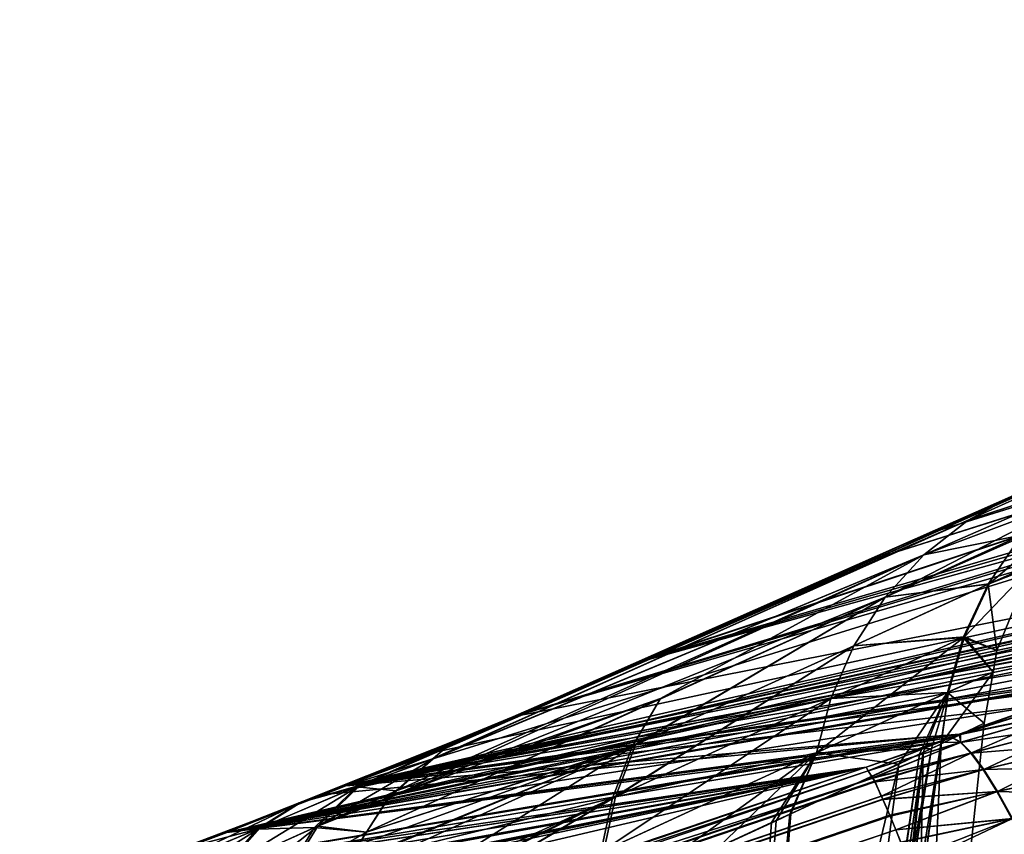
# Model space of a CAD drawing. Extents: x -29 to 234, y -54 to 167.
# Drawn here: x 97 to 101, y 163 to 166 of the extents above; entities that cross this region are included whole.
import ezdxf

# ---------------------------------------------------------------- set-up
doc = ezdxf.new("R2010")
doc.units = 0
doc.header["$MEASUREMENT"] = 0
doc.layers.get('0').update_dxf_attribs({"linetype": 'CONTINUOUS'})

msp = doc.modelspace()

# ---------------------------------------------------------------- linework, layer by layer
for points in [[(106.7732, 166.4383, 8.0975), (100.9474, 164.6589, 4.8802), (100.6103, 164.5086, 6.1443)], [(106.7732, 166.4383, 8.0975), (100.6103, 164.5086, 6.1443), (106.74, 166.4222, 8.2179)], [(106.74, 166.4222, 8.2179), (100.6103, 164.5086, 6.1443), (99.4583, 164.0055, 8.4288)], [(106.74, 166.4222, 8.2179), (99.4583, 164.0055, 8.4288), (106.7059, 166.4056, 8.3413)], [(106.7059, 166.4056, 8.3413), (99.4583, 164.0055, 8.4288), (105.0129, 165.5985, 11.8181)], [(105.2273, 165.6983, -11.5771), (99.4801, 164.0147, -8.4598), (106.6946, 166.4014, -8.2513)], [(106.6946, 166.4014, -8.2513), (99.4801, 164.0147, -8.4598), (100.3709, 164.403, -6.7707)], [(106.6946, 166.4014, -8.2513), (100.3709, 164.403, -6.7707), (106.7547, 166.4302, -8.1151)], [(106.7547, 166.4302, -8.1151), (100.3709, 164.403, -6.7707), (100.9471, 164.6594, -4.9079)], [(105.036, 165.6091, -11.8583), (98.9904, 163.8012, -9.3886), (105.2273, 165.6983, -11.5771)], [(105.2273, 165.6983, -11.5771), (98.9904, 163.8012, -9.3886), (99.4801, 164.0147, -8.4598)], [(102.7468, 164.5425, -15.2218), (98.3589, 163.54, -10.164), (105.036, 165.6091, -11.8583)], [(105.036, 165.6091, -11.8583), (98.3589, 163.54, -10.164), (98.9904, 163.8012, -9.3886)], [(105.0129, 165.5985, 11.8181), (99.4583, 164.0055, 8.4288), (104.7295, 165.4634, 12.4)], [(104.7295, 165.4634, 12.4), (99.4583, 164.0055, 8.4288), (98.9904, 163.8012, 9.3568)], [(104.7295, 165.4634, 12.4), (98.9904, 163.8012, 9.3568), (102.7468, 164.5425, 15.1901)], [(101.2524, 164.7224, -0.0159), (100.7132, 164.5452, 4.7924), (101.4355, 164.8712, -0.0159)], [(101.4355, 164.8712, -0.0159), (100.7132, 164.5452, 4.7924), (100.8955, 164.644, 4.8598)], [(100.7132, 164.5452, -4.8242), (101.2524, 164.7224, -0.0159), (101.4355, 164.8712, -0.0159)], [(100.7132, 164.5452, -4.8242), (101.4355, 164.8712, -0.0159), (100.8955, 164.644, -4.8915)], [(101.1556, 164.6438, -0.0159), (100.5452, 164.4141, 4.725), (101.2524, 164.7224, -0.0159)], [(101.2524, 164.7224, -0.0159), (100.5452, 164.4141, 4.725), (100.7132, 164.5452, 4.7924)], [(100.5452, 164.4141, -4.7567), (100.9151, 164.4886, -2.3848), (101.2524, 164.7224, -0.0159)], [(100.5452, 164.4141, -4.7567), (101.2524, 164.7224, -0.0159), (100.7132, 164.5452, -4.8242)], [(100.7132, 164.5452, 4.7924), (98.7321, 163.6807, 9.1565), (100.8955, 164.644, 4.8598)], [(100.8955, 164.644, 4.8598), (98.7321, 163.6807, 9.1565), (98.7449, 163.6919, 9.1678)], [(100.8955, 164.644, 4.8598), (98.7449, 163.6919, 9.1678), (98.8409, 163.7346, 9.2417)], [(100.8955, 164.644, -4.8915), (98.8408, 163.7346, -9.2734), (98.7452, 163.6921, -9.1998)], [(100.8955, 164.644, -4.8915), (98.7452, 163.6921, -9.1998), (100.7132, 164.5452, -4.8242)], [(99.4801, 164.0147, -8.4598), (98.8408, 163.7346, -9.2734), (100.8955, 164.644, -4.8915)], [(98.8409, 163.7346, 9.2417), (99.4583, 164.0055, 8.4288), (100.8955, 164.644, 4.8598)], [(100.8955, 164.644, 4.8598), (99.4583, 164.0055, 8.4288), (100.6103, 164.5086, 6.1443)], [(100.8955, 164.644, -4.8915), (100.3709, 164.403, -6.7707), (99.4801, 164.0147, -8.4598)], [(100.8955, 164.644, -4.8915), (100.9471, 164.6594, -4.9079), (100.3709, 164.403, -6.7707)], [(100.3987, 164.254, 4.6602), (100.5452, 164.4141, 4.725), (101.1556, 164.6438, -0.0159)], [(101.1556, 164.6438, -0.0159), (101.0955, 164.5624, -0.0159), (100.3987, 164.254, 4.6602)], [(100.8955, 164.644, 4.8598), (100.6103, 164.5086, 6.1443), (100.9474, 164.6589, 4.8802)], [(98.2527, 163.5002, 10.1916), (102.4982, 164.4343, 15.434), (102.7468, 164.5425, 15.1901)], [(98.2527, 163.5002, 10.1916), (102.7468, 164.5425, 15.1901), (98.6499, 163.658, 9.818)], [(102.7468, 164.5425, -15.2218), (102.5426, 164.451, -15.4483), (98.3589, 163.54, -10.164)], [(98.6499, 163.658, 9.818), (102.7468, 164.5425, 15.1901), (98.9904, 163.8012, 9.3568)], [(100.5452, 164.4141, 4.725), (98.6891, 163.6434, 9.1183), (100.7132, 164.5452, 4.7924)], [(100.7132, 164.5452, 4.7924), (98.6891, 163.6434, 9.1183), (98.7321, 163.6807, 9.1565)], [(100.7132, 164.5452, -4.8242), (98.7322, 163.6807, -9.1883), (98.6893, 163.6432, -9.1501)], [(100.7132, 164.5452, -4.8242), (98.6893, 163.6432, -9.1501), (100.5452, 164.4141, -4.7567)], [(98.7452, 163.6921, -9.1998), (98.7322, 163.6807, -9.1883), (100.7132, 164.5452, -4.8242)], [(100.3987, 164.254, 4.6602), (101.0955, 164.5624, -0.0159), (100.7928, 164.3051, 2.2947)], [(100.9612, 164.3803, -0.0159), (100.7928, 164.3051, 2.2947), (101.0955, 164.5624, -0.0159)], [(100.3987, 164.254, -4.6919), (100.7887, 164.3032, -2.3542), (100.9151, 164.4886, -2.3848)], [(100.3987, 164.254, -4.6919), (100.9151, 164.4886, -2.3848), (100.5452, 164.4141, -4.7567)], [(100.9151, 164.4886, -2.3848), (100.7887, 164.3032, -2.3542), (100.9612, 164.3803, -0.0159)], [(97.9084, 163.3636, 10.5155), (102.3514, 164.3703, 15.5781), (102.4982, 164.4343, 15.434)], [(97.9084, 163.3636, 10.5155), (102.4982, 164.4343, 15.434), (98.2527, 163.5002, 10.1916)], [(98.3589, 163.54, -10.164), (102.5426, 164.451, -15.4483), (102.5192, 164.4412, -15.4668)], [(98.3589, 163.54, -10.164), (102.5192, 164.4412, -15.4668), (102.3495, 164.3706, -15.6007)], [(100.5452, 164.4141, -4.7567), (98.6893, 163.6432, -9.1501), (98.5179, 163.4935, -8.9977)], [(100.5452, 164.4141, -4.7567), (98.5179, 163.4935, -8.9977), (100.3987, 164.254, -4.6919)], [(100.5452, 164.4141, 4.725), (99.5491, 163.8709, 6.8757), (98.549, 163.5217, 8.9938)], [(100.5452, 164.4141, 4.725), (98.549, 163.5217, 8.9938), (98.6891, 163.6434, 9.1183)], [(100.3987, 164.254, 4.6602), (99.5491, 163.8709, 6.8757), (100.5452, 164.4141, 4.725)], [(102.276, 164.3375, 15.6521), (102.3514, 164.3703, 15.5781), (97.9084, 163.3636, 10.5155)], [(102.3495, 164.3706, -15.6007), (102.2441, 164.3267, -15.6838), (98.3589, 163.54, -10.164)], [(100.8212, 164.052, -0.0159), (100.6989, 164.104, 2.2682), (100.9505, 164.3659, -0.0159)], [(100.9505, 164.3659, -0.0159), (100.6989, 164.104, 2.2682), (100.7928, 164.3051, 2.2947)], [(100.7887, 164.3032, -2.3542), (100.9505, 164.3659, -0.0159), (100.9612, 164.3803, -0.0159)], [(100.7887, 164.3032, -2.3542), (100.8212, 164.052, -0.0159), (100.9505, 164.3659, -0.0159)], [(100.9505, 164.3659, -0.0159), (100.7928, 164.3051, 2.2947), (100.9612, 164.3803, -0.0159)], [(97.9084, 163.3636, 10.5155), (102.2434, 164.3246, 15.6714), (102.276, 164.3375, 15.6521)], [(97.9084, 163.3636, 10.5155), (101.9441, 164.2061, 15.8484), (102.2434, 164.3246, 15.6714)], [(102.2441, 164.3267, -15.6838), (101.9745, 164.2146, -15.8965), (98.3589, 163.54, -10.164)], [(100.3987, 164.254, 4.6602), (100.7928, 164.3051, 2.2947), (100.2801, 164.0706, 4.6006)], [(100.2801, 164.0706, 4.6006), (100.7928, 164.3051, 2.2947), (100.6989, 164.104, 2.2682)], [(100.2801, 164.0706, -4.6324), (100.6949, 164.1022, -2.3274), (100.7887, 164.3032, -2.3542)], [(100.2801, 164.0706, -4.6324), (100.7887, 164.3032, -2.3542), (100.3987, 164.254, -4.6919)], [(100.6949, 164.1022, -2.3274), (100.8212, 164.052, -0.0159), (100.7887, 164.3032, -2.3542)], [(100.3987, 164.254, -4.6919), (98.5179, 163.4935, -8.9977), (98.4368, 163.3651, -8.9096)], [(100.3987, 164.254, -4.6919), (98.4368, 163.3651, -8.9096), (99.4544, 163.6958, -6.7964)], [(100.2801, 164.0706, 4.6006), (99.4427, 163.6905, 6.7897), (100.3987, 164.254, 4.6602)], [(100.3987, 164.254, 4.6602), (99.4427, 163.6905, 6.7897), (99.5491, 163.8709, 6.8757)], [(99.4544, 163.6958, -6.7964), (100.2801, 164.0706, -4.6324), (100.3987, 164.254, -4.6919)], [(101.8449, 164.1668, 15.9071), (101.9441, 164.2061, 15.8484), (97.9084, 163.3636, 10.5155)], [(98.3589, 163.54, -10.164), (101.9745, 164.2146, -15.8965), (101.9672, 164.2117, -15.8999)], [(98.3589, 163.54, -10.164), (101.9672, 164.2117, -15.8999), (101.8536, 164.1683, -15.9529)], [(97.9084, 163.3636, 10.5155), (101.6433, 164.087, 16.0262), (101.8449, 164.1668, 15.9071)], [(101.8536, 164.1683, -15.9529), (101.6497, 164.0903, -16.0479), (98.3589, 163.54, -10.164)], [(97.9084, 163.3636, 10.5155), (101.4922, 164.0272, 16.1156), (101.6433, 164.087, 16.0262)], [(98.3589, 163.54, -10.164), (101.6497, 164.0903, -16.0479), (101.3311, 163.9683, -16.1964)], [(100.6989, 164.104, 2.2682), (100.6392, 163.8957, 2.2462), (100.1396, 163.6648, 4.5051)], [(100.1932, 163.8714, 4.5484), (100.6989, 164.104, 2.2682), (100.1396, 163.6648, 4.5051)], [(100.2801, 164.0706, 4.6006), (100.6989, 164.104, 2.2682), (100.1932, 163.8714, 4.5484)], [(100.1932, 163.8714, -4.5801), (100.6352, 163.8939, -2.3052), (100.6949, 164.1022, -2.3274)], [(100.1932, 163.8714, -4.5801), (100.6949, 164.1022, -2.3274), (100.2801, 164.0706, -4.6324)], [(100.6352, 163.8939, -2.3052), (100.8072, 163.97, -0.0159), (100.6949, 164.1022, -2.3274)], [(100.6989, 164.104, 2.2682), (100.8072, 163.97, -0.0159), (100.6392, 163.8957, 2.2462)], [(100.6949, 164.1022, -2.3274), (100.8072, 163.97, -0.0159), (100.8212, 164.052, -0.0159)], [(100.8212, 164.052, -0.0159), (100.8072, 163.97, -0.0159), (100.6989, 164.104, 2.2682)], [(100.1932, 163.8714, 4.5484), (99.367, 163.4941, 6.7147), (100.2801, 164.0706, 4.6006)], [(100.2801, 164.0706, 4.6006), (99.367, 163.4941, 6.7147), (99.4427, 163.6905, 6.7897)], [(100.1932, 163.8714, -4.5801), (100.2801, 164.0706, -4.6324), (99.3785, 163.4993, -6.7217)], [(99.3785, 163.4993, -6.7217), (100.2801, 164.0706, -4.6324), (99.4544, 163.6958, -6.7964)], [(101.3256, 163.9669, 16.161), (101.4922, 164.0272, 16.1156), (97.9084, 163.3636, 10.5155)], [(99.4801, 164.0147, -8.4598), (98.943, 163.7801, -9.3521), (98.8408, 163.7346, -9.2734)], [(98.9904, 163.8012, -9.3886), (98.943, 163.7801, -9.3521), (99.4801, 164.0147, -8.4598)], [(98.943, 163.7801, 9.3204), (99.4583, 164.0055, 8.4288), (98.8409, 163.7346, 9.2417)], [(98.9904, 163.8012, 9.3568), (99.4583, 164.0055, 8.4288), (98.943, 163.7801, 9.3204)], [(97.9084, 163.3636, 10.5155), (101.2944, 163.9557, 16.1695), (101.3256, 163.9669, 16.161)], [(97.9084, 163.3636, 10.5155), (100.9883, 163.845, 16.2529), (101.2944, 163.9557, 16.1695)], [(98.3589, 163.54, -10.164), (101.3311, 163.9683, -16.1964), (101.2985, 163.9559, -16.2116)], [(101.2985, 163.9559, -16.2116), (101.2152, 163.924, -16.2504), (98.3589, 163.54, -10.164)], [(100.6115, 163.6988, 2.2297), (100.6392, 163.8957, 2.2462), (100.8072, 163.97, -0.0159)], [(100.6115, 163.6988, 2.2297), (100.8072, 163.97, -0.0159), (100.7743, 163.7773, -0.0159)], [(100.6352, 163.8939, -2.3052), (100.7743, 163.7773, -0.0159), (100.8072, 163.97, -0.0159)], [(98.3589, 163.54, -10.164), (101.2152, 163.924, -16.2504), (100.9961, 163.8468, -16.2914)], [(98.5218, 163.4981, 8.9698), (99.5491, 163.8709, 6.8757), (98.4367, 163.3651, 8.8778)], [(98.4367, 163.3651, 8.8778), (99.5491, 163.8709, 6.8757), (99.4427, 163.6905, 6.7897)], [(98.5218, 163.4981, 8.9698), (98.549, 163.5217, 8.9938), (99.5491, 163.8709, 6.8757)], [(100.1396, 163.6648, 4.5051), (99.323, 163.2899, 6.6529), (100.1932, 163.8714, 4.5484)], [(100.1932, 163.8714, 4.5484), (99.323, 163.2899, 6.6529), (99.367, 163.4941, 6.7147)], [(100.1396, 163.6648, -4.5369), (100.1932, 163.8714, -4.5801), (99.3785, 163.4993, -6.7217)], [(100.1396, 163.6648, 4.5051), (100.6392, 163.8957, 2.2462), (100.5747, 163.6817, 2.39)], [(100.1396, 163.6648, -4.5369), (100.4503, 163.6229, -3.19), (100.6352, 163.8939, -2.3052)], [(100.1396, 163.6648, -4.5369), (100.6352, 163.8939, -2.3052), (100.1932, 163.8714, -4.5801)], [(100.529, 163.6604, -2.4187), (100.6352, 163.8939, -2.3052), (100.4503, 163.6229, -3.19)], [(100.5431, 163.6672, -2.2804), (100.6352, 163.8939, -2.3052), (100.529, 163.6604, -2.4187)], [(100.5431, 163.6672, -2.2804), (100.7743, 163.7773, -0.0159), (100.6352, 163.8939, -2.3052)], [(100.6392, 163.8957, 2.2462), (100.6097, 163.6979, 2.2545), (100.5747, 163.6817, 2.39)], [(100.6097, 163.6979, 2.2545), (100.6392, 163.8957, 2.2462), (100.6115, 163.6988, 2.2297)], [(100.6836, 163.7348, 16.3359), (100.9883, 163.845, 16.2529), (97.9084, 163.3636, 10.5155)], [(98.3589, 163.54, -10.164), (100.9961, 163.8468, -16.2914), (100.6797, 163.7354, -16.3506)], [(100.9961, 163.8468, -16.2914), (101.0227, 163.8414, -16.3936), (100.6797, 163.7354, -16.3506)], [(100.6797, 163.7354, -16.3506), (101.0227, 163.8414, -16.3936), (101.0734, 163.8168, -16.5581)], [(100.6836, 163.7348, 16.3359), (101.0182, 163.84, 16.3618), (100.9883, 163.845, 16.2529)], [(100.6836, 163.7348, 16.3359), (101.0687, 163.8155, 16.5264), (101.0182, 163.84, 16.3618)], [(98.3589, 163.54, -10.164), (98.943, 163.7801, -9.3521), (98.9904, 163.8012, -9.3886)], [(98.9904, 163.8012, 9.3568), (98.943, 163.7801, 9.3204), (98.6499, 163.658, 9.818)], [(100.686, 163.7054, -16.543), (100.6797, 163.7354, -16.3506), (101.0734, 163.8168, -16.5581)], [(100.6838, 163.7047, 16.511), (101.0687, 163.8155, 16.5264), (100.6836, 163.7348, 16.3359)], [(100.6838, 163.7047, 16.511), (101.1264, 163.7695, 16.6888), (101.0687, 163.8155, 16.5264)], [(100.686, 163.7054, -16.543), (101.0734, 163.8168, -16.5581), (100.7257, 163.665, -16.712)], [(100.7257, 163.665, -16.712), (101.0734, 163.8168, -16.5581), (101.1313, 163.7707, -16.7204)], [(98.8409, 163.7346, 9.2417), (98.1822, 163.4757, 10.1035), (98.943, 163.7801, 9.3204)], [(98.6499, 163.658, 9.818), (98.943, 163.7801, 9.3204), (98.1822, 163.4757, 10.1035)], [(98.8408, 163.7346, -9.2734), (98.943, 163.7801, -9.3521), (98.1924, 163.4798, -10.1274)], [(98.3589, 163.54, -10.164), (98.1924, 163.4798, -10.1274), (98.943, 163.7801, -9.3521)], [(100.5431, 163.6672, -2.2804), (100.4933, 161.1667, -0.0159), (100.7743, 163.7773, -0.0159)], [(100.7743, 163.7773, -0.0159), (100.4933, 161.1667, -0.0159), (100.6115, 163.6988, 2.2297)], [(100.7233, 163.6644, 16.6801), (101.1264, 163.7695, 16.6888), (100.6838, 163.7047, 16.511)], [(100.7233, 163.6644, 16.6801), (101.1901, 163.7017, 16.8445), (101.1264, 163.7695, 16.6888)], [(100.7257, 163.665, -16.712), (101.1313, 163.7707, -16.7204), (100.7722, 163.6027, -16.8758)], [(100.7722, 163.6027, -16.8758), (101.1313, 163.7707, -16.7204), (101.1952, 163.7029, -16.876)], [(98.2751, 163.5077, -10.227), (100.6797, 163.7354, -16.3506), (97.4549, 163.1916, -10.8439)], [(97.4549, 163.1916, -10.8439), (100.6797, 163.7354, -16.3506), (100.65, 163.7249, -16.3561)], [(97.4549, 163.1916, -10.8439), (100.65, 163.7249, -16.3561), (100.3267, 163.6111, -16.4166)], [(100.6515, 163.7232, 16.3446), (100.6836, 163.7348, 16.3359), (97.9084, 163.3636, 10.5155)], [(100.6515, 163.7232, 16.3446), (97.9084, 163.3636, 10.5155), (100.6049, 163.7063, 16.3574)], [(98.7449, 163.6919, 9.1678), (98.1822, 163.4757, 10.1035), (98.8409, 163.7346, 9.2417)], [(98.1924, 163.4798, -10.1274), (98.7452, 163.6921, -9.1998), (98.8408, 163.7346, -9.2734)], [(98.2751, 163.5077, -10.227), (98.3589, 163.54, -10.164), (100.6797, 163.7354, -16.3506)], [(100.3267, 163.6111, -16.4166), (100.65, 163.7249, -16.3561), (100.3354, 163.5968, -16.4913)], [(100.3354, 163.5968, -16.4913), (100.65, 163.7249, -16.3561), (100.686, 163.7054, -16.543)], [(100.6838, 163.7047, 16.511), (100.6515, 163.7232, 16.3446), (100.6049, 163.7063, 16.3574)], [(100.65, 163.7249, -16.3561), (100.6797, 163.7354, -16.3506), (100.686, 163.7054, -16.543)], [(100.6836, 163.7348, 16.3359), (100.6515, 163.7232, 16.3446), (100.6838, 163.7047, 16.511)], [(100.6049, 163.7063, 16.3574), (97.9084, 163.3636, 10.5155), (97.3616, 163.1595, 10.8247)], [(100.6049, 163.7063, 16.3574), (97.3616, 163.1595, 10.8247), (100.3268, 163.6111, 16.3849)], [(98.3993, 163.5372, 9.5496), (98.1822, 163.4757, 10.1035), (98.7449, 163.6919, 9.1678)], [(98.1924, 163.4798, -10.1274), (98.7322, 163.6807, -9.1883), (98.7452, 163.6921, -9.1998)], [(98.4121, 163.5428, -9.5682), (98.7322, 163.6807, -9.1883), (98.1924, 163.4798, -10.1274)], [(99.3785, 163.4993, -6.7217), (99.4544, 163.6958, -6.7964), (98.265, 162.9461, -8.6819)], [(98.265, 162.9461, -8.6819), (99.4544, 163.6958, -6.7964), (98.3432, 163.1922, -8.8009)], [(98.3589, 163.2418, -8.8249), (98.3432, 163.1922, -8.8009), (99.4544, 163.6958, -6.7964)], [(99.4544, 163.6958, -6.7964), (98.4068, 163.3175, -8.8769), (98.3589, 163.2418, -8.8249)], [(98.4367, 163.3651, 8.8778), (99.4427, 163.6905, 6.7897), (98.362, 163.2484, 8.797)], [(98.362, 163.2484, 8.797), (99.4427, 163.6905, 6.7897), (99.367, 163.4941, 6.7147)], [(98.3993, 163.5372, 9.5496), (98.7449, 163.6919, 9.1678), (98.7321, 163.6807, 9.1565)], [(98.3993, 163.5372, 9.5496), (98.7321, 163.6807, 9.1565), (98.6891, 163.6434, 9.1183)], [(99.4544, 163.6958, -6.7964), (98.4368, 163.3651, -8.9096), (98.4068, 163.3175, -8.8769)], [(98.4121, 163.5428, -9.5682), (98.6893, 163.6432, -9.1501), (98.7322, 163.6807, -9.1883)], [(100.5747, 163.6817, 2.39), (99.6514, 158.5013, 3.1751), (100.0427, 163.4347, 4.4493)], [(100.5747, 163.6817, 2.39), (99.7593, 158.526, 2.2346), (99.6514, 158.5013, 3.1751)], [(100.5747, 163.6817, 2.39), (99.7754, 158.5297, 2.0947), (99.7593, 158.526, 2.2346)], [(100.6097, 163.6979, 2.2545), (99.8996, 158.5581, 1.0121), (99.7754, 158.5297, 2.0947)], [(100.6097, 163.6979, 2.2545), (99.7754, 158.5297, 2.0947), (100.5747, 163.6817, 2.39)], [(100.6115, 163.6988, 2.2297), (100.4933, 161.1667, -0.0159), (99.8996, 158.5581, 1.0121)], [(100.6115, 163.6988, 2.2297), (99.8996, 158.5581, 1.0121), (100.6097, 163.6979, 2.2545)], [(100.1396, 163.6648, 4.5051), (100.5747, 163.6817, 2.39), (100.0427, 163.4347, 4.4493)], [(100.3353, 163.5971, 16.4597), (100.6049, 163.7063, 16.3574), (100.3268, 163.6111, 16.3849)], [(100.3353, 163.5971, 16.4597), (100.6838, 163.7047, 16.511), (100.6049, 163.7063, 16.3574)], [(100.3517, 163.5705, 16.6016), (100.6838, 163.7047, 16.511), (100.3353, 163.5971, 16.4597)], [(100.3354, 163.5968, -16.4913), (100.686, 163.7054, -16.543), (100.3519, 163.5696, -16.6331)], [(100.3517, 163.5705, 16.6016), (100.7233, 163.6644, 16.6801), (100.6838, 163.7047, 16.511)], [(100.3519, 163.5696, -16.6331), (100.686, 163.7054, -16.543), (100.7257, 163.665, -16.712)], [(100.7697, 163.6021, 16.8439), (101.1901, 163.7017, 16.8445), (100.7233, 163.6644, 16.6801)], [(100.7697, 163.6021, 16.8439), (101.2585, 163.6131, 16.9892), (101.1901, 163.7017, 16.8445)], [(100.7722, 163.6027, -16.8758), (101.1952, 163.7029, -16.876), (100.8245, 163.5192, -17.0299)], [(100.8245, 163.5192, -17.0299), (101.1952, 163.7029, -16.876), (101.2638, 163.6143, -17.0206)], [(98.6499, 163.658, 9.818), (98.1822, 163.4757, 10.1035), (98.2527, 163.5002, 10.1916)], [(98.2518, 163.3884, -9.3795), (98.6893, 163.6432, -9.1501), (98.4121, 163.5428, -9.5682)], [(98.2518, 163.3884, -9.3795), (98.5179, 163.4935, -8.9977), (98.6893, 163.6432, -9.1501)], [(98.6891, 163.6434, 9.1183), (98.549, 163.5217, 8.9938), (98.3993, 163.5372, 9.5496)], [(100.1396, 163.6648, 4.5051), (99.7669, 163.3067, 5.5168), (99.323, 163.2899, 6.6529)], [(99.3785, 163.4993, -6.7217), (99.3344, 163.2951, -6.66), (100.1396, 163.6648, -4.5369)], [(100.1396, 163.6648, -4.5369), (99.3344, 163.2951, -6.66), (99.4248, 163.1502, -6.3848)], [(100.1396, 163.6648, -4.5369), (99.4248, 163.1502, -6.3848), (99.9695, 163.4013, -4.6879)], [(99.9863, 163.4085, 4.6675), (99.7669, 163.3067, 5.5168), (100.1396, 163.6648, 4.5051)], [(100.4503, 163.6229, -3.19), (99.7759, 158.5296, -2.2603), (100.529, 163.6604, -2.4187)], [(100.529, 163.6604, -2.4187), (99.7759, 158.5296, -2.2603), (99.7996, 158.5352, -2.1485)], [(100.529, 163.6604, -2.4187), (99.7996, 158.5352, -2.1485), (100.5431, 163.6672, -2.2804)], [(100.5431, 163.6672, -2.2804), (99.7996, 158.5352, -2.1485), (99.9517, 158.5707, -1.4327)], [(100.5431, 163.6672, -2.2804), (99.9517, 158.5707, -1.4327), (99.9676, 158.5741, -1.0919)], [(99.9676, 158.5741, -1.0919), (100.0176, 158.5851, -0.0159), (100.5431, 163.6672, -2.2804)], [(99.9695, 163.4013, -4.6879), (100.0383, 163.433, -4.4736), (100.1396, 163.6648, -4.5369)], [(100.1396, 163.6648, 4.5051), (100.0427, 163.4347, 4.4493), (99.9863, 163.4085, 4.6675)], [(100.5431, 163.6672, -2.2804), (100.0176, 158.5851, -0.0159), (100.4933, 161.1667, -0.0159)], [(100.0383, 163.433, -4.4736), (100.4503, 163.6229, -3.19), (100.1396, 163.6648, -4.5369)], [(100.3589, 163.5586, 16.6649), (100.7233, 163.6644, 16.6801), (100.3517, 163.5705, 16.6016)], [(100.3519, 163.5696, -16.6331), (100.7257, 163.665, -16.712), (100.3607, 163.5551, -16.7086)], [(100.3847, 163.501, 16.7991), (100.7233, 163.6644, 16.6801), (100.3589, 163.5586, 16.6649)], [(100.3607, 163.5551, -16.7086), (100.7257, 163.665, -16.712), (100.7722, 163.6027, -16.8758)], [(100.3847, 163.501, 16.7991), (100.7697, 163.6021, 16.8439), (100.7233, 163.6644, 16.6801)], [(100.3353, 163.5971, 16.4597), (100.3268, 163.6111, 16.3849), (77.343, 155.7566, 17.6451)], [(100.3268, 163.6111, 16.3849), (95.2904, 162.4296, 11.4063), (77.343, 155.7566, 17.6451)], [(100.3268, 163.6111, 16.3849), (96.1611, 162.7273, 11.2843), (95.2904, 162.4296, 11.4063)], [(96.3665, 162.7975, 11.2555), (96.1611, 162.7273, 11.2843), (100.3268, 163.6111, 16.3849)], [(100.3268, 163.6111, 16.3849), (96.3726, 162.7996, 11.2546), (96.3665, 162.7975, 11.2555)], [(100.3268, 163.6111, 16.3849), (96.4192, 162.816, 11.2418), (96.3726, 162.7996, 11.2546)], [(96.4234, 162.8175, 11.2407), (96.4192, 162.816, 11.2418), (100.3268, 163.6111, 16.3849)], [(100.3268, 163.6111, 16.3849), (96.4336, 162.8211, 11.2378), (96.4234, 162.8175, 11.2407)], [(100.3268, 163.6111, 16.3849), (96.5159, 162.8502, 11.214), (96.4336, 162.8211, 11.2378)], [(97.3258, 162.5963, -16.5883), (96.4369, 162.8223, -11.2687), (100.3267, 163.6111, -16.4166)], [(100.3267, 163.6111, -16.4166), (96.4369, 162.8223, -11.2687), (96.8646, 162.9775, -11.0902)], [(96.939, 163.0018, 11.0636), (96.5159, 162.8502, 11.214), (100.3268, 163.6111, 16.3849)], [(100.3267, 163.6111, -16.4166), (96.8646, 162.9775, -11.0902), (97.2099, 163.1027, -10.9461)], [(100.3268, 163.6111, 16.3849), (97.2114, 163.1035, 10.9096), (96.939, 163.0018, 11.0636)], [(97.374, 163.1623, -10.8776), (100.3267, 163.6111, -16.4166), (97.2099, 163.1027, -10.9461)], [(100.3268, 163.6111, 16.3849), (97.3616, 163.1595, 10.8247), (97.2114, 163.1035, 10.9096)], [(97.3258, 162.5963, -16.5883), (100.3267, 163.6111, -16.4166), (100.3354, 163.5968, -16.4913)], [(97.374, 163.1623, -10.8776), (97.4549, 163.1916, -10.8439), (100.3267, 163.6111, -16.4166)], [(100.4503, 163.6229, -3.19), (99.7872, 160.8735, -4.5814), (99.7759, 158.5296, -2.2603)], [(100.0383, 163.433, -4.4736), (99.7872, 160.8735, -4.5814), (100.4503, 163.6229, -3.19)], [(100.7722, 163.6027, -16.8758), (100.3844, 163.502, -16.8313), (100.3607, 163.5551, -16.7086)], [(100.7722, 163.6027, -16.8758), (100.3897, 163.4901, -16.8589), (100.3844, 163.502, -16.8313)], [(100.39, 163.4891, 16.8268), (100.7697, 163.6021, 16.8439), (100.3847, 163.501, 16.7991)], [(100.8245, 163.5192, -17.0299), (100.3897, 163.4901, -16.8589), (100.7722, 163.6027, -16.8758)], [(100.39, 163.4891, 16.8268), (100.8219, 163.5187, 16.9981), (100.7697, 163.6021, 16.8439)], [(100.8219, 163.5187, 16.9981), (101.2585, 163.6131, 16.9892), (100.7697, 163.6021, 16.8439)], [(100.8219, 163.5187, 16.9981), (101.3299, 163.5058, 17.119), (101.2585, 163.6131, 16.9892)], [(100.8245, 163.5192, -17.0299), (101.2638, 163.6143, -17.0206), (100.8814, 163.4166, -17.1701)], [(100.3353, 163.5971, 16.4597), (77.343, 155.7566, 17.6451), (100.3517, 163.5705, 16.6016)], [(100.3517, 163.5705, 16.6016), (77.343, 155.7566, 17.6451), (77.3484, 155.7509, 17.7107)], [(100.3517, 163.5705, 16.6016), (77.3484, 155.7509, 17.7107), (77.3617, 155.7286, 17.8226)], [(77.3617, 155.7286, 17.8226), (100.3589, 163.5586, 16.6649), (100.3517, 163.5705, 16.6016)], [(100.3519, 163.5696, -16.6331), (100.3607, 163.5551, -16.7086), (77.3617, 155.7286, -17.8543)], [(97.3258, 162.5963, -16.5883), (100.3519, 163.5696, -16.6331), (77.3617, 155.7286, -17.8543)], [(100.3354, 163.5968, -16.4913), (100.3519, 163.5696, -16.6331), (97.3258, 162.5963, -16.5883)], [(77.3617, 155.7286, 17.8226), (100.3847, 163.501, 16.7991), (100.3589, 163.5586, 16.6649)], [(77.3617, 155.7286, -17.8543), (100.3607, 163.5551, -16.7086), (100.3844, 163.502, -16.8313)], [(98.4121, 163.5428, -9.5682), (98.0328, 163.381, -9.9121), (97.8994, 163.2286, -9.7021)], [(98.4121, 163.5428, -9.5682), (97.8994, 163.2286, -9.7021), (98.2518, 163.3884, -9.3795)], [(98.3993, 163.5372, 9.5496), (98.24, 163.3829, 9.3601), (98.0233, 163.3769, 9.8877)], [(98.0233, 163.3769, 9.8877), (98.1822, 163.4757, 10.1035), (98.3993, 163.5372, 9.5496)], [(98.1924, 163.4798, -10.1274), (98.0328, 163.381, -9.9121), (98.4121, 163.5428, -9.5682)], [(98.2751, 163.5077, -10.227), (98.1924, 163.4798, -10.1274), (98.3589, 163.54, -10.164)], [(98.3993, 163.5372, 9.5496), (98.549, 163.5217, 8.9938), (98.24, 163.3829, 9.3601)], [(77.3617, 155.7286, -17.8543), (100.3844, 163.502, -16.8313), (77.3785, 155.6965, -17.9663)], [(77.3785, 155.6964, 17.9346), (100.3847, 163.501, 16.7991), (77.3617, 155.7286, 17.8226)], [(77.3785, 155.6965, -17.9663), (100.3844, 163.502, -16.8313), (100.3897, 163.4901, -16.8589)], [(77.3785, 155.6964, 17.9346), (100.39, 163.4891, 16.8268), (100.3847, 163.501, 16.7991)], [(77.3785, 155.6965, -17.9663), (100.3897, 163.4901, -16.8589), (77.3986, 155.6542, -18.0769)], [(77.3987, 155.6541, 18.0453), (100.39, 163.4891, 16.8268), (77.3785, 155.6964, 17.9346)], [(77.3986, 155.6542, -18.0769), (100.3897, 163.4901, -16.8589), (77.4222, 155.6017, -18.1848)], [(77.3987, 155.6541, 18.0453), (100.4182, 163.4261, 16.9734), (100.39, 163.4891, 16.8268)], [(100.4167, 163.4296, -16.9991), (77.4222, 155.6017, -18.1848), (100.3897, 163.4901, -16.8589)], [(98.2751, 163.5077, -10.227), (97.4549, 163.1916, -10.8439), (97.3277, 163.1492, -10.7848)], [(97.3277, 163.1492, -10.7848), (97.7457, 163.3041, -10.4278), (98.2751, 163.5077, -10.227)], [(97.3277, 163.1491, 10.753), (97.9084, 163.3636, 10.5155), (98.2527, 163.5002, 10.1916)], [(98.2527, 163.5002, 10.1916), (97.7402, 163.3019, 10.3992), (97.3277, 163.1491, 10.753)], [(98.2527, 163.5002, 10.1916), (98.1822, 163.4757, 10.1035), (97.7402, 163.3019, 10.3992)], [(98.2751, 163.5077, -10.227), (97.7457, 163.3041, -10.4278), (98.1924, 163.4798, -10.1274)], [(98.549, 163.5217, 8.9938), (98.5218, 163.4981, 8.9698), (98.24, 163.3829, 9.3601)], [(98.5218, 163.4981, 8.9698), (98.4367, 163.3651, 8.8778), (98.24, 163.3829, 9.3601)], [(98.2518, 163.3884, -9.3795), (98.4368, 163.3651, -8.9096), (98.5179, 163.4935, -8.9977)], [(99.323, 163.2899, 6.6529), (98.2568, 162.8387, 8.615), (99.367, 163.4941, 6.7147)], [(99.367, 163.4941, 6.7147), (98.2568, 162.8387, 8.615), (98.2676, 162.9594, 8.6556)], [(98.265, 162.9461, -8.6819), (98.2572, 162.8389, -8.647), (99.3785, 163.4993, -6.7217)], [(99.3785, 163.4993, -6.7217), (98.2572, 162.8389, -8.647), (99.3344, 163.2951, -6.66)], [(99.367, 163.4941, 6.7147), (98.2676, 162.9594, 8.6556), (98.2806, 162.9993, 8.6751)], [(98.362, 163.2484, 8.797), (99.367, 163.4941, 6.7147), (98.2806, 162.9993, 8.6751)], [(100.8245, 163.5192, -17.0299), (100.4167, 163.4296, -16.9991), (100.3897, 163.4901, -16.8589)], [(100.4182, 163.4261, 16.9734), (100.8219, 163.5187, 16.9981), (100.39, 163.4891, 16.8268)], [(100.8245, 163.5192, -17.0299), (100.439, 163.3741, -17.0755), (100.4167, 163.4296, -16.9991)], [(100.4391, 163.3735, 17.0432), (100.8219, 163.5187, 16.9981), (100.4182, 163.4261, 16.9734)], [(100.8814, 163.4166, -17.1701), (100.439, 163.3741, -17.0755), (100.8245, 163.5192, -17.0299)], [(100.4391, 163.3735, 17.0432), (100.8787, 163.4161, 17.1384), (100.8219, 163.5187, 16.9981)], [(100.8787, 163.4161, 17.1384), (101.3299, 163.5058, 17.119), (100.8219, 163.5187, 16.9981)], [(97.7457, 163.3041, -10.4278), (97.6162, 163.2062, -10.1928), (98.1924, 163.4798, -10.1274)], [(98.1924, 163.4798, -10.1274), (97.6162, 163.2062, -10.1928), (98.0328, 163.381, -9.9121)], [(98.0233, 163.3769, 9.8877), (97.7402, 163.3019, 10.3992), (98.1822, 163.4757, 10.1035)], [(77.4222, 155.6017, 18.1531), (100.4182, 163.4261, 16.9734), (77.3987, 155.6541, 18.0453)], [(100.4167, 163.4296, -16.9991), (77.4489, 155.5393, -18.2882), (77.4222, 155.6017, -18.1848)], [(77.4222, 155.6017, 18.1531), (100.4391, 163.3735, 17.0432), (100.4182, 163.4261, 16.9734)], [(100.439, 163.3741, -17.0755), (77.4489, 155.5393, -18.2882), (100.4167, 163.4296, -16.9991)], [(100.0427, 163.4347, 4.4493), (99.6514, 158.5013, 3.1751), (99.6218, 158.4945, 3.4332)], [(100.0427, 163.4347, 4.4493), (99.6218, 158.4945, 3.4332), (99.7872, 160.8735, 4.5497)], [(99.7872, 160.8735, 4.5497), (99.9863, 163.4085, 4.6675), (100.0427, 163.4347, 4.4493)], [(100.0383, 163.433, -4.4736), (99.9695, 163.4013, -4.6879), (99.7872, 160.8735, -4.5814)], [(100.8814, 163.4166, -17.1701), (100.4578, 163.3272, -17.1401), (100.439, 163.3741, -17.0755)], [(100.4582, 163.3256, 17.1069), (100.8787, 163.4161, 17.1384), (100.4391, 163.3735, 17.0432)], [(100.8814, 163.4166, -17.1701), (100.4842, 163.261, -17.2311), (100.4578, 163.3272, -17.1401)], [(100.4945, 163.2345, 17.2279), (100.8787, 163.4161, 17.1384), (100.4582, 163.3256, 17.1069)], [(100.9413, 163.2976, -17.2931), (100.4842, 163.261, -17.2311), (100.8814, 163.4166, -17.1701)], [(100.4945, 163.2345, 17.2279), (100.9385, 163.2971, 17.2613), (100.8787, 163.4161, 17.1384)], [(97.8994, 163.2286, -9.7021), (98.0328, 163.381, -9.9121), (97.5128, 163.0551, -9.9657)], [(97.5128, 163.0551, -9.9657), (98.0328, 163.381, -9.9121), (97.6162, 163.2062, -10.1928)], [(98.0233, 163.3769, 9.8877), (97.8906, 163.2245, 9.6772), (97.6111, 163.2041, 10.164)], [(97.6111, 163.2041, 10.164), (97.7402, 163.3019, 10.3992), (98.0233, 163.3769, 9.8877)], [(98.2518, 163.3884, -9.3795), (97.8994, 163.2286, -9.7021), (97.8016, 163.0309, -9.5113)], [(98.2518, 163.3884, -9.3795), (97.8016, 163.0309, -9.5113), (98.1287, 163.1886, -9.2064)], [(98.0233, 163.3769, 9.8877), (98.24, 163.3829, 9.3601), (97.8906, 163.2245, 9.6772)], [(98.24, 163.3829, 9.3601), (98.1177, 163.1832, 9.1862), (97.8906, 163.2245, 9.6772)], [(98.24, 163.3829, 9.3601), (98.4367, 163.3651, 8.8778), (98.1177, 163.1832, 9.1862)], [(98.1287, 163.1886, -9.2064), (98.4368, 163.3651, -8.9096), (98.2518, 163.3884, -9.3795)], [(99.7872, 160.8735, -4.5814), (99.9695, 163.4013, -4.6879), (99.4248, 163.1502, -6.3848)], [(99.7872, 160.8735, 4.5497), (99.7669, 163.3067, 5.5168), (99.9863, 163.4085, 4.6675)], [(77.4489, 155.5393, 18.2565), (100.4391, 163.3735, 17.0432), (77.4222, 155.6017, 18.1531)], [(100.439, 163.3741, -17.0755), (100.4578, 163.3272, -17.1401), (77.4489, 155.5393, -18.2882)], [(77.4489, 155.5393, 18.2565), (100.4582, 163.3256, 17.1069), (100.4391, 163.3735, 17.0432)], [(97.3277, 163.1491, 10.753), (97.3616, 163.1595, 10.8247), (97.9084, 163.3636, 10.5155)], [(98.4367, 163.3651, 8.8778), (98.362, 163.2484, 8.797), (98.1177, 163.1832, 9.1862)], [(98.1287, 163.1886, -9.2064), (98.4068, 163.3175, -8.8769), (98.4368, 163.3651, -8.9096)]]:
    msp.add_3dface(points)

doc.saveas('drawing.dxf')
